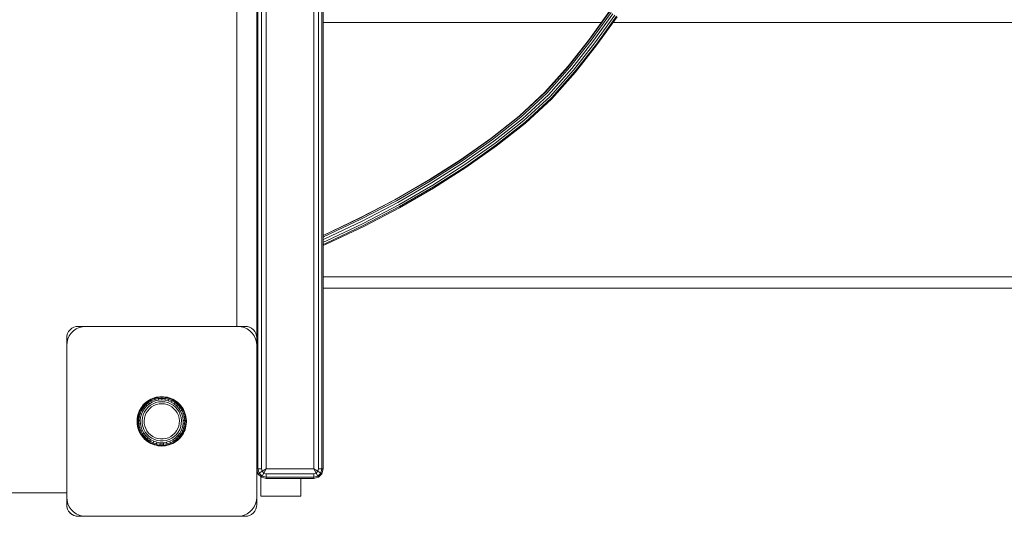
# Model space of a CAD drawing. Units: millimetres. Extents: x -1693 to 4348, y 7381 to 13356.
# Drawn here: x 1323 to 1842, y 8881 to 9143 of the extents above; entities that cross this region are included whole.
import ezdxf

# ---------------------------------------------------------------- set-up
doc = ezdxf.new("R2010")
doc.units = ezdxf.units.MM
doc.header["$MEASUREMENT"] = 0
doc.layers.add('Чертеж и Рисунок_Ном._пера__1', color=7, linetype='Continuous', lineweight=15)

msp = doc.modelspace()

# ---------------------------------------------------------------- linework, layer by layer
at = {"layer": 'Чертеж и Рисунок_Ном._пера__1', "color": 7, "linetype": 'Continuous', "lineweight": 15}
for p, q in [((1448.86, 8906.35), (1448.86, 9615.75)), ((1450.69, 8906.35), (1450.69, 9615.75)), ((1453.19, 9615.75), (1453.19, 8906.35)), ((1478.19, 9615.75), (1478.19, 8906.35)), ((1480.69, 9615.75), (1480.69, 8906.35)), ((1482.52, 9615.75), (1482.52, 8906.35)), ((1483.19, 9615.75), (1483.19, 8906.35)), ((1448.19, 8975.65), (1448.19, 9587.18)), ((1437.78, 8981.41), (1437.78, 9581.41)), ((1633.82, 9147.31), (1623.26, 9132.71)), ((1633.98, 9147.19), (1623.47, 9132.65)), ((1634.65, 9146.72), (1624.15, 9132.2)), ((1635.63, 9146.01), (1625.13, 9131.5)), ((1483.19, 9141.42), (1629.55, 9141.42)), ((1636.67, 9145.27), (1626.15, 9130.72)), ((1637.48, 9144.68), (1626.93, 9130.08)), ((1637.86, 9144.41), (1627.25, 9129.75)), ((1635.69, 9141.42), (2017.06, 9141.42)), ((1623.26, 9132.71), (1612.08, 9118.38)), ((1623.47, 9132.65), (1612.31, 9118.34)), ((1624.15, 9132.2), (1613, 9117.9)), ((1625.13, 9131.5), (1613.95, 9117.16)), ((1626.15, 9130.72), (1614.92, 9116.33)), ((1626.93, 9130.08), (1615.65, 9115.62)), ((1627.25, 9129.75), (1615.93, 9115.23)), ((1612.08, 9118.38), (1599.9, 9104.73)), ((1612.31, 9118.34), (1600.14, 9104.71)), ((1613, 9117.9), (1600.8, 9104.23)), ((1613.95, 9117.16), (1601.69, 9103.42)), ((1614.92, 9116.33), (1602.59, 9102.51)), ((1615.65, 9115.62), (1603.25, 9101.73)), ((1615.93, 9115.23), (1603.5, 9101.3)), ((1599.9, 9104.73), (1586.31, 9092.15)), ((1600.14, 9104.71), (1586.54, 9092.12)), ((1600.8, 9104.23), (1587.16, 9091.61)), ((1601.69, 9103.42), (1587.98, 9090.74)), ((1602.59, 9102.51), (1588.8, 9089.74)), ((1603.25, 9101.73), (1589.39, 9088.9)), ((1603.5, 9101.3), (1589.59, 9088.42)), ((1586.31, 9092.15), (1571.36, 9080.43)), ((1586.54, 9092.12), (1571.61, 9080.42)), ((1587.16, 9091.61), (1572.2, 9079.89)), ((1587.98, 9090.74), (1572.97, 9078.98)), ((1588.8, 9089.74), (1573.72, 9077.93)), ((1589.39, 9088.9), (1574.24, 9077.03)), ((1589.59, 9088.42), (1574.4, 9076.52)), ((1571.36, 9080.43), (1555.44, 9069.18)), ((1571.61, 9080.42), (1555.72, 9069.18)), ((1572.2, 9079.89), (1556.31, 9068.64)), ((1572.97, 9078.98), (1557.05, 9067.71)), ((1573.72, 9077.93), (1557.74, 9066.63)), ((1574.24, 9077.03), (1558.21, 9065.69)), ((1574.4, 9076.52), (1558.31, 9065.15)), ((1555.44, 9069.18), (1538.6, 9058.41)), ((1555.72, 9069.18), (1538.9, 9058.43)), ((1556.31, 9068.64), (1539.48, 9057.89)), ((1557.05, 9067.71), (1540.19, 9056.93)), ((1557.74, 9066.63), (1540.83, 9055.82)), ((1558.21, 9065.69), (1541.24, 9054.84)), ((1558.31, 9065.15), (1541.31, 9054.27)), ((1538.6, 9058.41), (1520.83, 9048.12)), ((1538.9, 9058.43), (1521.15, 9048.16)), ((1539.48, 9057.89), (1521.72, 9047.61)), ((1540.19, 9056.93), (1522.4, 9046.64)), ((1540.83, 9055.82), (1523, 9045.5)), ((1541.24, 9054.84), (1523.35, 9044.49)), ((1541.31, 9054.27), (1523.37, 9043.89)), ((1520.83, 9048.12), (1502.12, 9038.33)), ((1521.15, 9048.16), (1502.46, 9038.37)), ((1521.72, 9047.61), (1503.03, 9037.82)), ((1522.4, 9046.64), (1503.68, 9036.83)), ((1523, 9045.5), (1504.23, 9035.67)), ((1523.37, 9043.89), (1504.51, 9034.02)), ((1523.35, 9044.49), (1504.53, 9034.63)), ((1502.46, 9038.37), (1483.19, 9029.23)), ((1502.12, 9038.33), (1483.19, 9029.35)), ((1503.03, 9037.82), (1483.41, 9028.52)), ((1503.68, 9036.83), (1484.03, 9027.52)), ((1504.23, 9035.67), (1484.54, 9026.33)), ((1504.51, 9034.02), (1484.73, 9024.64)), ((1504.53, 9034.63), (1484.79, 9025.27)), ((1483.41, 9028.52), (1483.19, 9028.42)), ((1484.03, 9027.52), (1483.19, 9027.16)), ((1484.54, 9026.33), (1483.19, 9025.75)), ((1484.79, 9025.27), (1483.19, 9024.59)), ((1484.73, 9024.64), (1483.19, 9023.97)), ((1571.35, 9007.46), (1483.19, 9007.46)), ((1691.35, 9007.46), (1571.35, 9007.46)), ((1811.35, 9007.46), (1691.35, 9007.46)), ((1931.35, 9007.46), (1811.35, 9007.46)), ((1571.35, 9001.46), (1483.19, 9001.46)), ((1691.35, 9001.46), (1571.35, 9001.46)), ((1811.35, 9001.46), (1691.35, 9001.46)), ((1931.35, 9001.46), (1811.35, 9001.46)), ((1350.93, 8980.43), (1349.97, 8979.65)), ((1352, 8980.99), (1350.93, 8980.43)), ((1351.78, 8979.07), (1353.21, 8980.07)), ((1353.12, 8981.31), (1352, 8980.99)), ((1354.21, 8981.41), (1353.12, 8981.31)), ((1353.21, 8980.07), (1354.79, 8980.81)), ((1354.21, 8981.41), (1389.72, 8981.41)), ((1354.79, 8980.81), (1356.48, 8981.26)), ((1358.21, 8981.41), (1356.48, 8981.26)), ((1358.21, 8981.41), (1438.21, 8981.41)), ((1389.72, 8981.41), (1389.72, 8981.41)), ((1389.77, 8981.41), (1389.72, 8981.41)), ((1389.73, 8981.41), (1389.72, 8981.41)), ((1406.69, 8981.41), (1406.65, 8981.41)), ((1442.21, 8981.41), (1406.69, 8981.41)), ((1406.69, 8981.41), (1406.69, 8981.41)), ((1438.21, 8981.41), (1439.95, 8981.26)), ((1439.95, 8981.26), (1441.63, 8980.81)), ((1441.63, 8980.81), (1443.21, 8980.07)), ((1442.21, 8981.41), (1443.22, 8981.32)), ((1442.21, 8981.41), (1442.21, 8981.41)), ((1443.3, 8981.31), (1442.21, 8981.41)), ((1442.21, 8981.41), (1442.21, 8981.41)), ((1442.21, 8981.41), (1442.21, 8981.41)), ((1443.22, 8981.32), (1442.21, 8981.41)), ((1443.21, 8980.07), (1444.64, 8979.07)), ((1443.22, 8981.32), (1443.22, 8981.32)), ((1443.22, 8981.32), (1443.22, 8981.32)), ((1443.22, 8981.32), (1443.22, 8981.32)), ((1443.3, 8981.31), (1443.22, 8981.32)), ((1443.22, 8981.32), (1443.3, 8981.31)), ((1443.3, 8981.31), (1444.42, 8980.99)), ((1444.3, 8981.03), (1443.3, 8981.31)), ((1444.3, 8981.03), (1443.3, 8981.31)), ((1444.3, 8981.03), (1444.3, 8981.03)), ((1444.3, 8981.03), (1444.3, 8981.03)), ((1444.3, 8981.03), (1444.3, 8981.03)), ((1444.3, 8981.03), (1444.42, 8980.99)), ((1444.3, 8981.03), (1444.42, 8980.99)), ((1445.39, 8980.5), (1444.42, 8980.99)), ((1445.49, 8980.43), (1444.42, 8980.99)), ((1445.39, 8980.5), (1444.42, 8980.99)), ((1445.39, 8980.5), (1445.39, 8980.5)), ((1445.39, 8980.5), (1445.39, 8980.5)), ((1445.39, 8980.5), (1445.39, 8980.5)), ((1445.39, 8980.5), (1445.49, 8980.43)), ((1445.49, 8980.43), (1445.39, 8980.5)), ((1446.4, 8979.7), (1445.49, 8980.43)), ((1446.45, 8979.65), (1445.49, 8980.43)), ((1446.4, 8979.7), (1445.49, 8980.43)), ((1348.31, 8976.5), (1348.21, 8975.41)), ((1348.21, 8939.89), (1348.21, 8975.41)), ((1348.31, 8976.5), (1348.63, 8977.62)), ((1349.19, 8978.69), (1348.63, 8977.62)), ((1348.81, 8974.83), (1349.55, 8976.41)), ((1349.97, 8979.65), (1349.19, 8978.69)), ((1349.55, 8976.41), (1350.55, 8977.84)), ((1350.55, 8977.84), (1351.78, 8979.07)), ((1444.64, 8979.07), (1445.87, 8977.84)), ((1445.87, 8977.84), (1446.87, 8976.41)), ((1446.4, 8979.7), (1446.4, 8979.7)), ((1446.4, 8979.7), (1446.4, 8979.7)), ((1446.4, 8979.7), (1446.4, 8979.7)), ((1446.4, 8979.7), (1446.45, 8979.65)), ((1446.4, 8979.7), (1446.45, 8979.65)), ((1447.23, 8978.69), (1446.45, 8979.65)), ((1447.23, 8978.69), (1446.45, 8979.65)), ((1446.87, 8976.41), (1447.61, 8974.83)), ((1447.23, 8978.7), (1447.1, 8978.85)), ((1447.1, 8978.85), (1447.23, 8978.7)), ((1447.23, 8978.7), (1447.23, 8978.7)), ((1447.23, 8978.7), (1447.23, 8978.69)), ((1447.23, 8978.7), (1447.23, 8978.69)), ((1447.23, 8978.69), (1447.23, 8978.7)), ((1447.23, 8978.69), (1447.79, 8977.62)), ((1447.79, 8977.62), (1447.23, 8978.69)), ((1447.79, 8977.62), (1447.23, 8978.69)), ((1447.8, 8977.59), (1447.79, 8977.62)), ((1448.11, 8976.5), (1447.79, 8977.62)), ((1447.79, 8977.62), (1447.8, 8977.59)), ((1447.8, 8977.59), (1447.8, 8977.59)), ((1447.8, 8977.59), (1447.8, 8977.58)), ((1447.8, 8977.59), (1447.8, 8977.59)), ((1447.8, 8977.59), (1448.11, 8976.5)), ((1448.11, 8976.5), (1447.8, 8977.59)), ((1448.12, 8976.47), (1448.11, 8976.5)), ((1448.21, 8975.41), (1448.11, 8976.5)), ((1448.11, 8976.5), (1448.12, 8976.47)), ((1448.19, 8975.66), (1448.12, 8976.47)), ((1448.12, 8976.47), (1448.12, 8976.47)), ((1448.12, 8976.47), (1448.19, 8975.66)), ((1448.12, 8976.47), (1448.12, 8976.47)), ((1448.19, 8975.67), (1448.12, 8976.47)), ((1448.21, 8971.43), (1448.21, 8975.41)), ((1348.21, 8971.41), (1348.36, 8973.14)), ((1348.21, 8971.41), (1348.21, 8891.41)), ((1348.36, 8973.14), (1348.81, 8974.83)), ((1447.61, 8974.83), (1448.06, 8973.14)), ((1448.21, 8971.41), (1448.06, 8973.14)), ((1448.21, 8971.41), (1448.21, 8891.41)), ((1394.3, 8943.77), (1396.23, 8944.22)), ((1395.25, 8944.07), (1394.3, 8943.77)), ((1394.39, 8943.49), (1396.28, 8943.93)), ((1395.25, 8944.07), (1396.23, 8944.22)), ((1398.21, 8944.37), (1396.23, 8944.22)), ((1397.22, 8944.37), (1396.23, 8944.22)), ((1396.28, 8943.93), (1396.23, 8944.22)), ((1398.21, 8944.08), (1396.28, 8943.93)), ((1396.36, 8943.37), (1396.28, 8943.93)), ((1397.22, 8944.37), (1398.21, 8944.37)), ((1398.21, 8944.08), (1398.21, 8944.37)), ((1398.21, 8944.37), (1400.19, 8944.22)), ((1399.21, 8944.37), (1398.21, 8944.37)), ((1398.21, 8944.08), (1400.15, 8943.93)), ((1398.21, 8943.51), (1398.21, 8944.08)), ((1399.21, 8944.37), (1400.19, 8944.22)), ((1400.06, 8943.37), (1400.15, 8943.93)), ((1400.15, 8943.93), (1400.19, 8944.22)), ((1400.15, 8943.93), (1402.03, 8943.49)), ((1400.19, 8944.22), (1402.12, 8943.77)), ((1401.17, 8944.07), (1400.19, 8944.22)), ((1401.17, 8944.07), (1402.12, 8943.77)), ((1348.21, 8939.89), (1348.21, 8939.8)), ((1348.21, 8939.88), (1348.21, 8939.89)), ((1348.21, 8939.8), (1348.21, 8939.8)), ((1348.21, 8939.8), (1348.21, 8939.8)), ((1386.82, 8937.6), (1387.9, 8939.27)), ((1387.08, 8937.46), (1388.14, 8939.09)), ((1387.3, 8938.47), (1387.9, 8939.27)), ((1387.58, 8937.19), (1388.59, 8938.75)), ((1387.9, 8939.27), (1389.22, 8940.75)), ((1388.51, 8940.06), (1387.9, 8939.27)), ((1388.14, 8939.09), (1387.9, 8939.27)), ((1388.14, 8939.09), (1389.43, 8940.54)), ((1388.59, 8938.75), (1388.14, 8939.09)), ((1388.51, 8940.06), (1389.22, 8940.75)), ((1388.59, 8938.75), (1389.82, 8940.13)), ((1389.22, 8938.26), (1388.59, 8938.75)), ((1390.75, 8942.01), (1389.22, 8940.75)), ((1389.94, 8941.44), (1389.22, 8940.75)), ((1389.22, 8940.75), (1389.43, 8940.54)), ((1389.22, 8938.26), (1390.37, 8939.55)), ((1390.92, 8941.77), (1389.43, 8940.54)), ((1389.43, 8940.54), (1389.82, 8940.13)), ((1391.25, 8941.31), (1389.82, 8940.13)), ((1389.82, 8940.13), (1390.37, 8939.55)), ((1389.94, 8941.44), (1390.75, 8942.01)), ((1389.99, 8937.68), (1391.04, 8938.86)), ((1391.71, 8940.66), (1390.37, 8939.55)), ((1390.75, 8942.01), (1392.46, 8943.02)), ((1391.57, 8942.58), (1390.75, 8942.01)), ((1390.92, 8941.77), (1390.75, 8942.01)), ((1390.92, 8941.77), (1392.59, 8942.76)), ((1391.25, 8941.31), (1390.92, 8941.77)), ((1392.26, 8939.87), (1391.04, 8938.86)), ((1391.25, 8941.31), (1392.84, 8942.25)), ((1391.71, 8940.66), (1391.25, 8941.31)), ((1391.57, 8942.58), (1392.46, 8943.02)), ((1391.71, 8940.66), (1393.19, 8941.54)), ((1391.78, 8938.09), (1392.88, 8938.99)), ((1392.26, 8939.87), (1393.62, 8940.67)), ((1392.46, 8943.02), (1394.3, 8943.77)), ((1393.35, 8943.47), (1392.46, 8943.02)), ((1392.59, 8942.76), (1392.46, 8943.02)), ((1392.59, 8942.76), (1394.39, 8943.49)), ((1392.84, 8942.25), (1392.59, 8942.76)), ((1392.84, 8942.25), (1394.56, 8942.95)), ((1393.19, 8941.54), (1392.84, 8942.25)), ((1392.88, 8938.99), (1394.1, 8939.72)), ((1393.19, 8941.54), (1394.8, 8942.19)), ((1393.35, 8943.47), (1394.3, 8943.77)), ((1393.62, 8940.67), (1395.09, 8941.27)), ((1394.1, 8939.72), (1395.41, 8940.25)), ((1394.39, 8943.49), (1394.3, 8943.77)), ((1394.56, 8942.95), (1394.39, 8943.49)), ((1394.56, 8942.95), (1396.36, 8943.37)), ((1394.8, 8942.19), (1394.56, 8942.95)), ((1394.8, 8942.19), (1396.49, 8942.58)), ((1395.09, 8941.27), (1396.63, 8941.63)), ((1395.41, 8940.25), (1396.8, 8940.57)), ((1398.21, 8943.51), (1396.36, 8943.37)), ((1396.49, 8942.58), (1396.36, 8943.37)), ((1398.21, 8942.71), (1396.49, 8942.58)), ((1398.21, 8941.75), (1396.63, 8941.63)), ((1398.21, 8940.68), (1396.8, 8940.57)), ((1398.21, 8943.51), (1400.06, 8943.37)), ((1398.21, 8942.71), (1398.21, 8943.51)), ((1398.21, 8942.71), (1399.94, 8942.58)), ((1398.21, 8941.75), (1399.79, 8941.63)), ((1398.21, 8940.68), (1399.63, 8940.57)), ((1399.63, 8940.57), (1401.01, 8940.25)), ((1399.79, 8941.63), (1401.33, 8941.27)), ((1399.94, 8942.58), (1400.06, 8943.37)), ((1399.94, 8942.58), (1401.62, 8942.19)), ((1400.06, 8943.37), (1401.86, 8942.95)), ((1401.01, 8940.25), (1402.33, 8939.72)), ((1401.33, 8941.27), (1402.8, 8940.67)), ((1401.62, 8942.19), (1401.86, 8942.95)), ((1401.62, 8942.19), (1403.23, 8941.54)), ((1401.86, 8942.95), (1402.03, 8943.49)), ((1401.86, 8942.95), (1403.58, 8942.25)), ((1402.03, 8943.49), (1402.12, 8943.77)), ((1402.03, 8943.49), (1403.83, 8942.76)), ((1402.12, 8943.77), (1403.96, 8943.02)), ((1403.07, 8943.47), (1402.12, 8943.77)), ((1402.33, 8939.72), (1403.55, 8938.99)), ((1402.8, 8940.67), (1404.16, 8939.87)), ((1403.07, 8943.47), (1403.96, 8943.02)), ((1403.23, 8941.54), (1403.58, 8942.25)), ((1403.23, 8941.54), (1404.72, 8940.66)), ((1404.64, 8938.09), (1403.55, 8938.99)), ((1403.58, 8942.25), (1403.83, 8942.76)), ((1403.58, 8942.25), (1405.17, 8941.31)), ((1403.83, 8942.76), (1403.96, 8943.02)), ((1403.83, 8942.76), (1405.5, 8941.77)), ((1403.96, 8943.02), (1405.67, 8942.01)), ((1404.86, 8942.58), (1403.96, 8943.02)), ((1404.16, 8939.87), (1405.38, 8938.86)), ((1404.72, 8940.66), (1405.17, 8941.31)), ((1404.72, 8940.66), (1406.05, 8939.55)), ((1404.86, 8942.58), (1405.67, 8942.01)), ((1405.17, 8941.31), (1405.5, 8941.77)), ((1405.17, 8941.31), (1406.6, 8940.13)), ((1405.38, 8938.86), (1406.43, 8937.68)), ((1405.5, 8941.77), (1405.67, 8942.01)), ((1405.5, 8941.77), (1407, 8940.54)), ((1405.67, 8942.01), (1407.2, 8940.75)), ((1406.48, 8941.44), (1405.67, 8942.01)), ((1406.05, 8939.55), (1406.6, 8940.13)), ((1406.05, 8939.55), (1407.2, 8938.26)), ((1406.48, 8941.44), (1407.2, 8940.75)), ((1406.6, 8940.13), (1407, 8940.54)), ((1406.6, 8940.13), (1407.84, 8938.75)), ((1407, 8940.54), (1407.2, 8940.75)), ((1407, 8940.54), (1408.29, 8939.09)), ((1407.2, 8940.75), (1408.52, 8939.27)), ((1407.92, 8940.06), (1407.2, 8940.75)), ((1407.84, 8938.75), (1407.2, 8938.26)), ((1408.29, 8939.09), (1407.84, 8938.75)), ((1408.84, 8937.19), (1407.84, 8938.75)), ((1407.92, 8940.06), (1408.52, 8939.27)), ((1408.52, 8939.27), (1408.29, 8939.09)), ((1409.34, 8937.46), (1408.29, 8939.09)), ((1409.6, 8937.6), (1408.52, 8939.27)), ((1409.12, 8938.47), (1408.52, 8939.27)), ((1385.26, 8931.9), (1385.49, 8933.88)), ((1385.3, 8932.9), (1385.49, 8933.88)), ((1385.49, 8933.88), (1386.01, 8935.79)), ((1385.68, 8934.85), (1385.49, 8933.88)), ((1385.77, 8933.82), (1385.49, 8933.88)), ((1385.55, 8931.89), (1385.77, 8933.82)), ((1385.68, 8934.85), (1386.01, 8935.79)), ((1385.77, 8933.82), (1386.29, 8935.69)), ((1386.33, 8933.71), (1385.77, 8933.82)), ((1386.01, 8935.79), (1386.82, 8937.6)), ((1386.35, 8936.73), (1386.01, 8935.79)), ((1386.29, 8935.69), (1386.01, 8935.79)), ((1386.12, 8931.87), (1386.33, 8933.71)), ((1386.29, 8935.69), (1387.08, 8937.46)), ((1386.82, 8935.5), (1386.29, 8935.69)), ((1386.33, 8933.71), (1386.82, 8935.5)), ((1387.11, 8933.56), (1386.33, 8933.71)), ((1386.35, 8936.73), (1386.82, 8937.6)), ((1387.3, 8938.47), (1386.82, 8937.6)), ((1387.08, 8937.46), (1386.82, 8937.6)), ((1386.82, 8935.5), (1387.58, 8937.19)), ((1387.57, 8935.23), (1386.82, 8935.5)), ((1386.91, 8931.84), (1387.11, 8933.56)), ((1387.58, 8937.19), (1387.08, 8937.46)), ((1387.11, 8933.56), (1387.57, 8935.23)), ((1387.57, 8935.23), (1388.28, 8936.81)), ((1388.28, 8936.81), (1387.58, 8937.19)), ((1388.06, 8933.38), (1388.48, 8934.9)), ((1388.28, 8936.81), (1389.22, 8938.26)), ((1388.48, 8934.9), (1389.13, 8936.35)), ((1389.11, 8933.17), (1389.48, 8934.54)), ((1389.13, 8936.35), (1389.99, 8937.68)), ((1389.48, 8934.54), (1390.07, 8935.84)), ((1390.07, 8935.84), (1390.84, 8937.03)), ((1391.78, 8938.09), (1390.84, 8937.03)), ((1404.64, 8938.09), (1405.59, 8937.03)), ((1406.36, 8935.84), (1405.59, 8937.03)), ((1406.36, 8935.84), (1406.94, 8934.54)), ((1407.3, 8936.35), (1406.43, 8937.68)), ((1406.94, 8934.54), (1407.32, 8933.17)), ((1408.14, 8936.81), (1407.2, 8938.26)), ((1407.3, 8936.35), (1407.94, 8934.9)), ((1407.94, 8934.9), (1408.36, 8933.38)), ((1408.14, 8936.81), (1408.84, 8937.19)), ((1408.14, 8936.81), (1408.85, 8935.23)), ((1408.84, 8937.19), (1409.34, 8937.46)), ((1408.84, 8937.19), (1409.6, 8935.5)), ((1408.85, 8935.23), (1409.6, 8935.5)), ((1408.85, 8935.23), (1409.31, 8933.56)), ((1409.12, 8938.47), (1409.6, 8937.6)), ((1409.31, 8933.56), (1410.09, 8933.71)), ((1409.31, 8933.56), (1409.51, 8931.84)), ((1409.34, 8937.46), (1409.6, 8937.6)), ((1409.34, 8937.46), (1410.13, 8935.69)), ((1409.6, 8937.6), (1410.41, 8935.79)), ((1410.07, 8936.73), (1409.6, 8937.6)), ((1409.6, 8935.5), (1410.13, 8935.69)), ((1409.6, 8935.5), (1410.09, 8933.71)), ((1410.07, 8936.73), (1410.41, 8935.79)), ((1410.09, 8933.71), (1410.65, 8933.82)), ((1410.09, 8933.71), (1410.31, 8931.87)), ((1410.13, 8935.69), (1410.41, 8935.79)), ((1410.13, 8935.69), (1410.65, 8933.82)), ((1410.41, 8935.79), (1410.94, 8933.88)), ((1410.75, 8934.85), (1410.41, 8935.79)), ((1410.65, 8933.82), (1410.94, 8933.88)), ((1410.65, 8933.82), (1410.87, 8931.89)), ((1410.75, 8934.85), (1410.94, 8933.88)), ((1410.94, 8933.88), (1411.17, 8931.9)), ((1411.13, 8932.9), (1410.94, 8933.88)), ((1385.22, 8930.91), (1385.26, 8931.9)), ((1385.22, 8930.91), (1385.33, 8929.92)), ((1385.3, 8932.9), (1385.26, 8931.9)), ((1385.55, 8931.89), (1385.26, 8931.9)), ((1385.26, 8931.9), (1385.33, 8929.92)), ((1385.33, 8929.92), (1385.63, 8929.96)), ((1385.71, 8927.97), (1385.33, 8929.92)), ((1385.45, 8928.93), (1385.33, 8929.92)), ((1385.45, 8928.93), (1385.71, 8927.97)), ((1386.12, 8931.87), (1385.55, 8931.89)), ((1385.55, 8931.89), (1385.63, 8929.96)), ((1385.63, 8929.96), (1386.19, 8930.02)), ((1386, 8928.05), (1385.63, 8929.96)), ((1386.91, 8931.84), (1386.12, 8931.87)), ((1386.12, 8931.87), (1386.19, 8930.02)), ((1386.19, 8930.02), (1386.98, 8930.11)), ((1386.54, 8928.2), (1386.19, 8930.02)), ((1387.31, 8928.41), (1386.54, 8928.2)), ((1386.91, 8931.84), (1386.98, 8930.11)), ((1387.31, 8928.41), (1386.98, 8930.11)), ((1387.89, 8926.78), (1387.31, 8928.41)), ((1387.88, 8931.8), (1388.06, 8933.38)), ((1387.88, 8931.8), (1387.94, 8930.22)), ((1388.24, 8928.67), (1387.94, 8930.22)), ((1388.78, 8927.18), (1388.24, 8928.67)), ((1388.95, 8931.76), (1389.11, 8933.17)), ((1389, 8930.34), (1388.95, 8931.76)), ((1389, 8930.34), (1389.27, 8928.95)), ((1389.75, 8927.61), (1389.27, 8928.95)), ((1406.67, 8927.61), (1407.15, 8928.95)), ((1407.42, 8930.34), (1407.15, 8928.95)), ((1407.32, 8933.17), (1407.48, 8931.76)), ((1407.42, 8930.34), (1407.48, 8931.76)), ((1407.65, 8927.18), (1408.18, 8928.67)), ((1408.48, 8930.22), (1408.18, 8928.67)), ((1408.36, 8933.38), (1408.54, 8931.8)), ((1408.54, 8931.8), (1408.48, 8930.22)), ((1408.53, 8926.78), (1409.11, 8928.41)), ((1409.44, 8930.11), (1409.11, 8928.41)), ((1409.88, 8928.2), (1409.11, 8928.41)), ((1409.51, 8931.84), (1409.44, 8930.11)), ((1409.44, 8930.11), (1410.23, 8930.02)), ((1409.51, 8931.84), (1410.31, 8931.87)), ((1410.23, 8930.02), (1409.88, 8928.2)), ((1410.31, 8931.87), (1410.23, 8930.02)), ((1410.23, 8930.02), (1410.8, 8929.96)), ((1410.31, 8931.87), (1410.87, 8931.89)), ((1410.8, 8929.96), (1410.43, 8928.05)), ((1411.09, 8929.92), (1410.71, 8927.97)), ((1410.97, 8928.93), (1410.71, 8927.97)), ((1410.87, 8931.89), (1410.8, 8929.96)), ((1410.8, 8929.96), (1411.09, 8929.92)), ((1410.87, 8931.89), (1411.17, 8931.9)), ((1410.97, 8928.93), (1411.09, 8929.92)), ((1411.17, 8931.9), (1411.09, 8929.92)), ((1411.2, 8930.91), (1411.09, 8929.92)), ((1411.13, 8932.9), (1411.17, 8931.9)), ((1411.2, 8930.91), (1411.17, 8931.9)), ((1386, 8928.05), (1385.71, 8927.97)), ((1385.98, 8927.01), (1385.71, 8927.97)), ((1386.38, 8926.11), (1385.71, 8927.97)), ((1385.98, 8927.01), (1386.38, 8926.11)), ((1386.54, 8928.2), (1386, 8928.05)), ((1386.65, 8926.23), (1386, 8928.05)), ((1386.65, 8926.23), (1386.38, 8926.11)), ((1387.33, 8924.36), (1386.38, 8926.11)), ((1386.79, 8925.2), (1386.38, 8926.11)), ((1387.17, 8926.46), (1386.54, 8928.2)), ((1387.17, 8926.46), (1386.65, 8926.23)), ((1387.58, 8924.52), (1386.65, 8926.23)), ((1386.79, 8925.2), (1387.33, 8924.36)), ((1387.89, 8926.78), (1387.17, 8926.46)), ((1388.05, 8924.83), (1387.17, 8926.46)), ((1387.58, 8924.52), (1387.33, 8924.36)), ((1388.53, 8922.78), (1387.33, 8924.36)), ((1387.87, 8923.53), (1387.33, 8924.36)), ((1388.05, 8924.83), (1387.58, 8924.52)), ((1388.75, 8922.98), (1387.58, 8924.52)), ((1387.87, 8923.53), (1388.53, 8922.78)), ((1388.72, 8925.26), (1387.89, 8926.78)), ((1388.72, 8925.26), (1388.05, 8924.83)), ((1389.18, 8923.36), (1388.05, 8924.83)), ((1389.77, 8923.89), (1388.72, 8925.26)), ((1389.18, 8923.36), (1388.75, 8922.98)), ((1389.53, 8925.79), (1388.78, 8927.18)), ((1389.77, 8923.89), (1389.18, 8923.36)), ((1390.51, 8922.07), (1389.18, 8923.36)), ((1390.49, 8924.53), (1389.53, 8925.79)), ((1390.43, 8926.37), (1389.75, 8927.61)), ((1391.02, 8922.69), (1389.77, 8923.89)), ((1391.29, 8925.24), (1390.43, 8926.37)), ((1391.63, 8923.43), (1390.49, 8924.53)), ((1392.31, 8924.25), (1391.29, 8925.24)), ((1391.63, 8923.43), (1392.93, 8922.52)), ((1393.47, 8923.44), (1392.31, 8924.25)), ((1393.47, 8923.44), (1394.75, 8922.81)), ((1402.95, 8923.44), (1401.68, 8922.81)), ((1402.95, 8923.44), (1404.11, 8924.25)), ((1404.79, 8923.43), (1403.5, 8922.52)), ((1405.13, 8925.24), (1404.11, 8924.25)), ((1405.93, 8924.53), (1404.79, 8923.43)), ((1406, 8926.37), (1405.13, 8925.24)), ((1406.65, 8923.89), (1405.41, 8922.69)), ((1407.25, 8923.36), (1405.91, 8922.07)), ((1406.89, 8925.79), (1405.93, 8924.53)), ((1406.67, 8927.61), (1406, 8926.37)), ((1407.7, 8925.26), (1406.65, 8923.89)), ((1406.65, 8923.89), (1407.25, 8923.36)), ((1407.65, 8927.18), (1406.89, 8925.79)), ((1408.37, 8924.83), (1407.25, 8923.36)), ((1407.25, 8923.36), (1407.67, 8922.98)), ((1408.85, 8924.52), (1407.67, 8922.98)), ((1408.53, 8926.78), (1407.7, 8925.26)), ((1407.7, 8925.26), (1408.37, 8924.83)), ((1409.09, 8924.36), (1407.89, 8922.78)), ((1408.55, 8923.53), (1407.89, 8922.78)), ((1409.26, 8926.46), (1408.37, 8924.83)), ((1408.37, 8924.83), (1408.85, 8924.52)), ((1408.53, 8926.78), (1409.26, 8926.46)), ((1408.55, 8923.53), (1409.09, 8924.36)), ((1409.77, 8926.23), (1408.85, 8924.52)), ((1408.85, 8924.52), (1409.09, 8924.36)), ((1410.04, 8926.11), (1409.09, 8924.36)), ((1409.63, 8925.2), (1409.09, 8924.36)), ((1409.26, 8926.46), (1409.88, 8928.2)), ((1409.26, 8926.46), (1409.77, 8926.23)), ((1409.63, 8925.2), (1410.04, 8926.11)), ((1409.77, 8926.23), (1410.43, 8928.05)), ((1409.77, 8926.23), (1410.04, 8926.11)), ((1410.43, 8928.05), (1409.88, 8928.2)), ((1410.04, 8926.11), (1410.71, 8927.97)), ((1410.45, 8927.01), (1410.04, 8926.11)), ((1410.71, 8927.97), (1410.43, 8928.05)), ((1410.45, 8927.01), (1410.71, 8927.97)), ((1348.21, 8923.02), (1348.21, 8923.03)), ((1348.21, 8923.03), (1348.21, 8922.92)), ((1348.21, 8923.02), (1348.21, 8923.02)), ((1348.21, 8922.94), (1348.21, 8922.92)), ((1348.21, 8922.92), (1348.21, 8887.41)), ((1388.75, 8922.98), (1388.53, 8922.78)), ((1389.96, 8921.41), (1388.53, 8922.78)), ((1389.2, 8922.04), (1388.53, 8922.78)), ((1390.15, 8921.63), (1388.75, 8922.98)), ((1389.2, 8922.04), (1389.96, 8921.41)), ((1390.15, 8921.63), (1389.96, 8921.41)), ((1389.96, 8921.41), (1391.59, 8920.27)), ((1390.73, 8920.78), (1389.96, 8921.41)), ((1390.51, 8922.07), (1390.15, 8921.63)), ((1390.15, 8921.63), (1391.74, 8920.52)), ((1391.02, 8922.69), (1390.51, 8922.07)), ((1390.51, 8922.07), (1392.03, 8921)), ((1390.73, 8920.78), (1391.59, 8920.27)), ((1391.02, 8922.69), (1392.43, 8921.69)), ((1391.59, 8920.27), (1391.74, 8920.52)), ((1393.37, 8919.39), (1391.59, 8920.27)), ((1392.44, 8919.76), (1391.59, 8920.27)), ((1391.74, 8920.52), (1392.03, 8921)), ((1393.48, 8919.66), (1391.74, 8920.52)), ((1392.03, 8921), (1392.43, 8921.69)), ((1393.69, 8920.18), (1392.03, 8921)), ((1393.99, 8920.92), (1392.43, 8921.69)), ((1392.44, 8919.76), (1393.37, 8919.39)), ((1394.35, 8921.82), (1392.93, 8922.52)), ((1393.48, 8919.66), (1393.37, 8919.39)), ((1395.26, 8918.79), (1393.37, 8919.39)), ((1394.29, 8919.01), (1393.37, 8919.39)), ((1393.69, 8920.18), (1393.48, 8919.66)), ((1395.33, 8919.07), (1393.48, 8919.66)), ((1393.99, 8920.92), (1393.69, 8920.18)), ((1395.45, 8919.62), (1393.69, 8920.18)), ((1395.64, 8920.4), (1393.99, 8920.92)), ((1394.29, 8919.01), (1395.26, 8918.79)), ((1395.86, 8921.34), (1394.35, 8921.82)), ((1396.1, 8922.38), (1394.75, 8922.81)), ((1395.33, 8919.07), (1395.26, 8918.79)), ((1397.22, 8918.48), (1395.26, 8918.79)), ((1396.23, 8918.56), (1395.26, 8918.79)), ((1395.45, 8919.62), (1395.33, 8919.07)), ((1397.24, 8918.78), (1395.33, 8919.07)), ((1395.64, 8920.4), (1395.45, 8919.62)), ((1397.29, 8919.34), (1395.45, 8919.62)), ((1397.35, 8920.13), (1395.64, 8920.4)), ((1397.42, 8921.1), (1395.86, 8921.34)), ((1397.5, 8922.16), (1396.1, 8922.38)), ((1396.23, 8918.56), (1397.22, 8918.48)), ((1397.24, 8918.78), (1397.22, 8918.48)), ((1397.22, 8918.48), (1399.2, 8918.48)), ((1398.21, 8918.41), (1397.22, 8918.48)), ((1397.29, 8919.34), (1397.24, 8918.78)), ((1397.24, 8918.78), (1399.18, 8918.78)), ((1397.35, 8920.13), (1397.29, 8919.34)), ((1397.29, 8919.34), (1399.14, 8919.34)), ((1397.35, 8920.13), (1399.08, 8920.13)), ((1397.42, 8921.1), (1399, 8921.1)), ((1397.5, 8922.16), (1398.92, 8922.16)), ((1398.21, 8918.41), (1399.2, 8918.48)), ((1398.92, 8922.16), (1400.32, 8922.38)), ((1399, 8921.1), (1400.57, 8921.34)), ((1399.08, 8920.13), (1400.79, 8920.4)), ((1399.14, 8919.34), (1399.08, 8920.13)), ((1399.14, 8919.34), (1400.97, 8919.62)), ((1399.18, 8918.78), (1399.14, 8919.34)), ((1399.18, 8918.78), (1401.1, 8919.07)), ((1399.2, 8918.48), (1399.18, 8918.78)), ((1399.2, 8918.48), (1401.17, 8918.79)), ((1400.2, 8918.56), (1399.2, 8918.48)), ((1400.2, 8918.56), (1401.17, 8918.79)), ((1400.32, 8922.38), (1401.68, 8922.81)), ((1400.57, 8921.34), (1402.08, 8921.82)), ((1400.79, 8920.4), (1402.44, 8920.92)), ((1400.79, 8920.4), (1400.97, 8919.62)), ((1400.97, 8919.62), (1402.74, 8920.18)), ((1400.97, 8919.62), (1401.1, 8919.07)), ((1401.1, 8919.07), (1402.95, 8919.66)), ((1401.1, 8919.07), (1401.17, 8918.79)), ((1401.17, 8918.79), (1403.06, 8919.39)), ((1402.13, 8919.01), (1401.17, 8918.79)), ((1403.5, 8922.52), (1402.08, 8921.82)), ((1402.13, 8919.01), (1403.06, 8919.39)), ((1403.99, 8921.69), (1402.44, 8920.92)), ((1402.74, 8920.18), (1402.44, 8920.92)), ((1404.4, 8921), (1402.74, 8920.18)), ((1402.95, 8919.66), (1402.74, 8920.18)), ((1404.69, 8920.52), (1402.95, 8919.66)), ((1403.06, 8919.39), (1402.95, 8919.66)), ((1404.84, 8920.27), (1403.06, 8919.39)), ((1403.98, 8919.76), (1403.06, 8919.39)), ((1403.98, 8919.76), (1404.84, 8920.27)), ((1405.41, 8922.69), (1403.99, 8921.69)), ((1403.99, 8921.69), (1404.4, 8921)), ((1405.91, 8922.07), (1404.4, 8921)), ((1404.4, 8921), (1404.69, 8920.52)), ((1406.27, 8921.63), (1404.69, 8920.52)), ((1404.69, 8920.52), (1404.84, 8920.27)), ((1406.46, 8921.41), (1404.84, 8920.27)), ((1405.69, 8920.78), (1404.84, 8920.27)), ((1405.41, 8922.69), (1405.91, 8922.07)), ((1405.69, 8920.78), (1406.46, 8921.41)), ((1405.91, 8922.07), (1406.27, 8921.63)), ((1407.67, 8922.98), (1406.27, 8921.63)), ((1406.27, 8921.63), (1406.46, 8921.41)), ((1407.89, 8922.78), (1406.46, 8921.41)), ((1407.23, 8922.04), (1406.46, 8921.41)), ((1407.23, 8922.04), (1407.89, 8922.78)), ((1407.67, 8922.98), (1407.89, 8922.78)), ((1448.86, 8906.35), (1448.21, 8906.35)), ((1448.86, 8903.85), (1448.21, 8906.26)), ((1448.86, 8903.85), (1448.21, 8906.26)), ((1449.44, 8904.18), (1448.86, 8906.35)), ((1450.69, 8906.35), (1448.86, 8906.35)), ((1449.44, 8904.18), (1448.86, 8903.85)), ((1450.69, 8902.02), (1448.86, 8903.85)), ((1448.86, 8903.85), (1448.86, 8903.85)), ((1450.69, 8902.02), (1448.86, 8903.85)), ((1451.02, 8905.1), (1449.44, 8904.18)), ((1451.02, 8902.6), (1449.44, 8904.18)), ((1450.38, 8902.33), (1450.38, 8892.04)), ((1451.02, 8905.1), (1450.69, 8906.35)), ((1451.02, 8902.6), (1450.69, 8902.02)), ((1453.19, 8906.35), (1451.02, 8905.1)), ((1451.94, 8904.18), (1451.02, 8905.1)), ((1451.94, 8904.18), (1451.02, 8902.6)), ((1453.19, 8902.02), (1451.02, 8902.6)), ((1453.19, 8906.35), (1451.94, 8904.18)), ((1453.19, 8903.85), (1451.94, 8904.18)), ((1478.19, 8906.35), (1453.19, 8906.35)), ((1453.19, 8903.85), (1453.19, 8902.02)), ((1478.19, 8903.85), (1453.19, 8903.85)), ((1478.19, 8906.35), (1479.44, 8904.18)), ((1478.19, 8906.35), (1480.35, 8905.1)), ((1479.44, 8904.18), (1478.19, 8903.85)), ((1478.19, 8903.85), (1478.19, 8902.02)), ((1480.35, 8902.6), (1478.19, 8902.02)), ((1480.35, 8905.1), (1479.44, 8904.18)), ((1479.44, 8904.18), (1480.35, 8902.6)), ((1480.69, 8906.35), (1480.35, 8905.1)), ((1480.35, 8905.1), (1481.94, 8904.18)), ((1481.94, 8904.18), (1480.35, 8902.6)), ((1480.35, 8902.6), (1480.69, 8902.02)), ((1480.69, 8906.35), (1482.52, 8906.35)), ((1482.52, 8903.85), (1480.69, 8902.02)), ((1482.52, 8903.85), (1480.69, 8902.02)), ((1482.52, 8906.35), (1481.94, 8904.18)), ((1481.94, 8904.18), (1482.52, 8903.85)), ((1483.19, 8906.35), (1482.52, 8903.85)), ((1483.19, 8906.35), (1482.52, 8903.85)), ((1482.52, 8906.35), (1483.19, 8906.35)), ((1482.52, 8903.85), (1482.52, 8903.85)), ((1483.19, 8906.35), (1483.19, 8906.35)), ((1453.19, 8901.35), (1450.69, 8902.02)), ((1450.69, 8902.02), (1450.69, 8902.02)), ((1453.19, 8901.35), (1450.69, 8902.02)), ((1453.19, 8902.02), (1453.19, 8901.35)), ((1478.19, 8902.02), (1453.19, 8902.02)), ((1478.19, 8901.35), (1453.19, 8901.35)), ((1453.19, 8901.35), (1453.19, 8901.35)), ((1478.19, 8901.35), (1453.19, 8901.35)), ((1471.38, 8901.35), (1471.38, 8892.04)), ((1471.38, 8901.35), (1471.38, 8892.04)), ((1480.69, 8902.02), (1478.19, 8901.35)), ((1480.69, 8902.02), (1478.19, 8901.35)), ((1478.19, 8902.02), (1478.19, 8901.35)), ((1478.19, 8901.35), (1478.19, 8901.35)), ((1480.69, 8902.02), (1480.69, 8902.02)), ((1348.21, 8893.72), (748.21, 8893.72)), ((1471.38, 8892.04), (1450.38, 8892.04)), ((1471.38, 8892.04), (1471.38, 8892.04)), ((1348.21, 8891.41), (1348.36, 8889.67)), ((1348.3, 8886.37), (1348.21, 8887.41)), ((1348.21, 8887.41), (1348.31, 8886.32)), ((1348.81, 8887.99), (1348.36, 8889.67)), ((1349.55, 8886.41), (1348.81, 8887.99)), ((1447.61, 8887.99), (1446.87, 8886.41)), ((1448.06, 8889.67), (1447.61, 8887.99)), ((1448.21, 8891.41), (1448.06, 8889.67)), ((1448.11, 8886.32), (1448.21, 8887.41)), ((1448.21, 8887.41), (1448.11, 8886.32)), ((1448.21, 8891.4), (1448.21, 8887.41)), ((1448.21, 8891.38), (1448.21, 8887.41)), ((1348.3, 8886.37), (1348.3, 8886.37)), ((1348.3, 8886.37), (1348.3, 8886.37)), ((1348.3, 8886.37), (1348.3, 8886.37)), ((1348.3, 8886.37), (1348.31, 8886.32)), ((1348.3, 8886.37), (1348.3, 8886.37)), ((1348.61, 8885.26), (1348.31, 8886.32)), ((1348.31, 8886.32), (1348.63, 8885.2)), ((1348.61, 8885.26), (1348.63, 8885.2)), ((1349.16, 8884.16), (1348.63, 8885.2)), ((1349.19, 8884.13), (1348.63, 8885.2)), ((1349.19, 8884.13), (1349.16, 8884.16)), ((1349.19, 8884.13), (1349.97, 8883.17)), ((1350.55, 8884.98), (1349.55, 8886.41)), ((1349.97, 8883.17), (1349.98, 8883.16)), ((1350.93, 8882.39), (1349.97, 8883.17)), ((1349.98, 8883.16), (1349.98, 8883.15)), ((1349.98, 8883.15), (1349.98, 8883.16)), ((1349.98, 8883.16), (1349.98, 8883.16)), ((1350.93, 8882.39), (1349.98, 8883.16)), ((1349.99, 8883.15), (1349.98, 8883.16)), ((1351.78, 8883.75), (1350.55, 8884.98)), ((1350.93, 8882.39), (1350.99, 8882.35)), ((1352, 8881.83), (1350.93, 8882.39)), ((1352, 8881.83), (1350.99, 8882.35)), ((1353.21, 8882.75), (1351.78, 8883.75)), ((1352, 8881.83), (1352.08, 8881.8)), ((1353.12, 8881.51), (1352, 8881.83)), ((1352.08, 8881.8), (1352.09, 8881.8)), ((1352.09, 8881.8), (1352.08, 8881.8)), ((1352.08, 8881.8), (1352.08, 8881.8)), ((1352.08, 8881.8), (1352.08, 8881.8)), ((1352.08, 8881.8), (1352.09, 8881.8)), ((1353.12, 8881.51), (1352.08, 8881.8)), ((1354.79, 8882.01), (1353.21, 8882.75)), ((1356.48, 8881.56), (1354.79, 8882.01)), ((1441.63, 8882.01), (1439.95, 8881.56)), ((1443.21, 8882.75), (1441.63, 8882.01)), ((1444.64, 8883.75), (1443.21, 8882.75)), ((1444.42, 8881.83), (1443.3, 8881.51)), ((1444.42, 8881.83), (1443.3, 8881.51)), ((1445.49, 8882.39), (1444.42, 8881.83)), ((1445.49, 8882.39), (1444.42, 8881.83)), ((1444.42, 8881.83), (1444.42, 8881.83)), ((1445.87, 8884.98), (1444.64, 8883.75)), ((1446.45, 8883.17), (1445.49, 8882.39)), ((1446.45, 8883.17), (1445.49, 8882.39)), ((1445.49, 8882.39), (1445.49, 8882.39)), ((1446.87, 8886.41), (1445.87, 8884.98)), ((1447.23, 8884.13), (1446.45, 8883.17)), ((1447.23, 8884.13), (1446.45, 8883.17)), ((1446.45, 8883.17), (1446.45, 8883.17)), ((1447.79, 8885.2), (1447.23, 8884.13)), ((1447.79, 8885.2), (1447.23, 8884.13)), ((1447.23, 8884.13), (1447.23, 8884.13)), ((1448.11, 8886.32), (1447.79, 8885.2)), ((1448.11, 8886.32), (1447.79, 8885.2)), ((1447.79, 8885.2), (1447.79, 8885.2)), ((1448.11, 8886.32), (1448.11, 8886.32)), ((1353.12, 8881.51), (1353.18, 8881.5)), ((1354.21, 8881.41), (1353.12, 8881.51)), ((1354.21, 8881.41), (1353.18, 8881.5)), ((1354.21, 8881.41), (1358.2, 8881.41)), ((1358.21, 8881.41), (1356.48, 8881.56)), ((1438.21, 8881.41), (1358.21, 8881.41)), ((1438.21, 8881.41), (1439.95, 8881.56)), ((1442.21, 8881.41), (1438.22, 8881.41)), ((1442.21, 8881.41), (1443.3, 8881.51)), ((1442.21, 8881.41), (1443.3, 8881.51)), ((1442.21, 8881.41), (1442.21, 8881.41)), ((1443.3, 8881.51), (1443.3, 8881.51))]:
    msp.add_line(p, q, dxfattribs=at)
msp.add_point((1349.98, 8883.16), dxfattribs=at)

doc.saveas('drawing.dxf')
